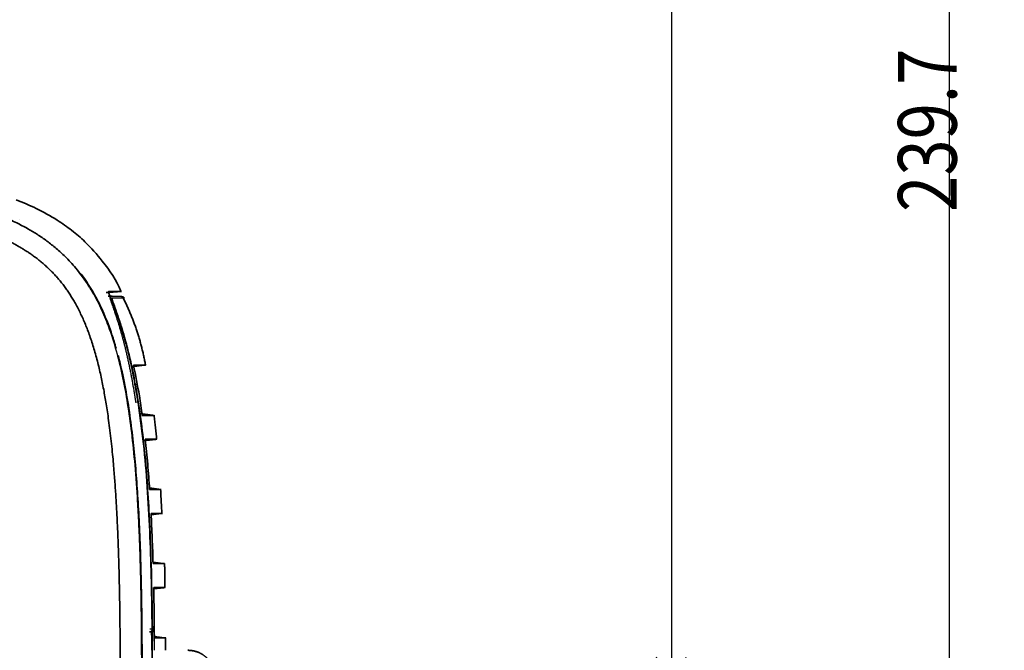
# Model space of a CAD drawing. Units: millimetres. Extents: x 248 to 928, y 203 to 728.
# Drawn here: x 480 to 534, y 278 to 313 of the extents above; entities that cross this region are included whole.
import ezdxf

# ---------------------------------------------------------------- set-up
doc = ezdxf.new("R2010")
doc.units = ezdxf.units.MM
doc.layers.add('1', color=7, linetype='Continuous', true_color=0xffffff)
doc.styles.add('kanji', font='simplex.shx', dxfattribs={"bigfont": 'bigfont.shx'})
doc.dimstyles.get("Standard").update_dxf_attribs({"dimtxt": 0.18, "dimasz": 0.18, "dimexe": 0.18, "dimexo": 0.0625, "dimgap": 0.09, "dimtad": 0, "dimtih": 1, "dimtoh": 1, "dimdec": 4, "dimzin": 0, "dimdsep": 46, "dimtxsty": 'Standard', "dimcen": 0.09, "dimadec": 0, "dimazin": 0, "dimtfac": 1, "dimtdec": 4, "dimtofl": 0, "dimtmove": 0, "dimatfit": 3, "dimfxl": 1, "dimtolj": 1, "dimtzin": 0, "dimarcsym": 0})

# ---------------------------------------------------------------- blocks, each defined once
blk = doc.blocks.new('_U0')
at = {"layer": '1', "color": 18, "lineweight": 25}
for p, q in [((471.806142, 368.313883), (518.760056, 368.313883)), ((515.760056, 368.313883), (514.956208, 365.31388)), ((515.760056, 368.313883), (515.760056, 275.089177)), ((515.760056, 368.313883), (516.563903, 365.313886)), ((515.760056, 275.089177), (514.956208, 278.089174)), ((515.760056, 275.089177), (516.563903, 278.08918)), ((448.979372, 275.089177), (518.760056, 275.089177))]:
    blk.add_line(p, q, dxfattribs=at)
at = {"layer": '1', "color": 18, "linetype": 'Continuous', "lineweight": 13, "insert": (516.162989, 314.39553), "char_height": 3.2, "attachment_point": 7, "rotation": 90, "line_spacing_factor": 0.903614, "style": 'kanji'}
blk.add_mtext('\\W0.8069;186.45', dxfattribs=at)
blk = doc.blocks.new('_Open')
at = {"color": 0, "linetype": 'ByBlock', "lineweight": -2}
for p, q in [((-1, 0.166667), (0, 0)), ((-1, -0.166667), (0, 0)), ((0, 0), (-1, 0))]:
    blk.add_line(p, q, dxfattribs=at)
blk = doc.blocks.new('_U19')
at = {"layer": '1', "color": 18, "lineweight": 25}
for p, q in [((471.806142, 368.313883), (533.909976, 368.313883)), ((530.909976, 368.313883), (530.106128, 365.31388)), ((530.909976, 368.313883), (530.909976, 248.46433)), ((530.909976, 368.313883), (531.713823, 365.313886)), ((530.909976, 248.46433), (530.106128, 251.464328)), ((530.909976, 248.46433), (531.713823, 251.464333)), ((391.506142, 248.46433), (533.909976, 248.46433))]:
    blk.add_line(p, q, dxfattribs=at)
at = {"layer": '1', "color": 18, "linetype": 'Continuous', "lineweight": 13, "insert": (531.312909, 302.35144), "char_height": 3.2, "attachment_point": 7, "rotation": 90, "line_spacing_factor": 0.903614, "style": 'kanji'}
blk.add_mtext('\\W0.8158;239.7', dxfattribs=at)

msp = doc.modelspace()

# ---------------------------------------------------------------- linework, layer by layer
at = {"layer": '1', "color": 162, "linetype": 'Continuous', "lineweight": 35}
for p, q in [((485.1126, 297.9631), (485.7823, 298.0217)), ((485.7804, 297.7376), (485.27, 297.7644)), ((486.3513, 293.911), (487.0249, 293.9937)), ((487.4953, 291.2763), (486.7952, 291.3623)), ((486.9753, 289.8774), (487.6501, 289.9602)), ((487.9525, 287.2304), (487.3118, 287.3091)), ((487.3993, 285.85), (487.9571, 285.9185)), ((488.0657, 283.1959), (487.5041, 283.2649)), ((487.5408, 281.805), (488.098, 281.8734)), ((488.1336, 279.15), (487.5752, 279.2186))]:
    msp.add_line(p, q, dxfattribs=at)
at = {"layer": '1', "color": 162, "linetype": 'Continuous', "lineweight": 25}
for centre, major_axis, ratio, start_param, end_param in [((486.5545, 291.9624), (0.1482, 0.0235), 0.0001, 0.0337505, 1.5177699), ((487.3163, 279.6211), (-0.0026, 0.15), 0.999467, 3.1415922, 4.7036426), ((487.3163, 279.6211), (-0.15, -0.0013), 0.000002, 3.1742319, 4.6600271)]:
    msp.add_ellipse(centre, major_axis=major_axis, ratio=ratio, start_param=start_param, end_param=end_param, dxfattribs=at)
at = {"layer": '1', "color": 162, "linetype": 'Continuous', "lineweight": 35}
for points, knots in [([(484.1337, 298.1082), (484.0934, 298.1752), (483.8391, 298.5872), (483.3852, 299.2123), (482.7682, 299.882), (482.2354, 300.3686), (481.7223, 300.7721), (481.2014, 301.1282), (480.6522, 301.4571), (480.0505, 301.7746), (479.3476, 302.0944), (478.5445, 302.4095), (477.6422, 302.7107), (476.6895, 302.9806), (475.5117, 303.2669), (473.9278, 303.5846), (471.7076, 303.93), (468.9924, 304.2426), (466.0075, 304.498), (462.9761, 304.6959), (459.9802, 304.8471), (457.0192, 304.9681), (454.0927, 305.0652), (451.2001, 305.1445), (448.3415, 305.2099), (445.5166, 305.2643), (442.7253, 305.3099), (439.9677, 305.3485), (437.2435, 305.381), (434.5529, 305.409), (432.7703, 305.4244), (431.8845, 305.4321)], [0, 0, 0, 0, 0.004335, 0.0268639, 0.0427458, 0.0547827, 0.0668482, 0.0789193, 0.0897482, 0.1023259, 0.1166189, 0.1325415, 0.1501382, 0.1693397, 0.1874377, 0.2173431, 0.2589063, 0.3120325, 0.368934, 0.4251025, 0.4805709, 0.5353677, 0.5895184, 0.643027, 0.695902, 0.7481466, 0.7997643, 0.850757, 0.9011265, 0.9508738, 1, 1, 1, 1]), ([(485.7572, 298.0212), (485.7561, 298.0241), (485.5224, 298.6261), (484.8609, 299.5544), (483.9239, 300.6396), (483.0753, 301.3629), (482.196, 301.9783), (481.1802, 302.542), (480.4096, 302.872), (480.0376, 303.0186)], [0, 0, 0, 0, 0.0011974, 0.2484046, 0.4305782, 0.5540157, 0.67747, 0.8463149, 1, 1, 1, 1]), ([(485.4949, 294.9134), (485.4216, 295.1691), (485.2132, 295.8404), (484.8343, 296.8313), (484.3318, 297.8524), (483.8912, 298.55), (483.6245, 298.9126), (483.5556, 299.0027)], [0, 0, 0, 0, 0.1485624, 0.4033882, 0.658214, 0.9130398, 1, 1, 1, 1]), ([(485.1136, 297.9639), (485.1135, 297.9639), (485.1114, 297.9639), (485.0801, 297.9638), (485.0013, 297.9639), (484.9471, 297.9639), (484.9413, 297.9639)], [0, 0, 0, 0, 0.0671159, 0.5091277, 0.9484982, 1, 1, 1, 1]), ([(486.6917, 291.9631), (486.6854, 292.0028), (486.6728, 292.0821), (486.6536, 292.201), (486.634, 292.3197), (486.6141, 292.4382), (486.5939, 292.5566), (486.5734, 292.6748), (486.5525, 292.7928), (486.5313, 292.9106), (486.5097, 293.0282), (486.4576, 293.3071), (486.3714, 293.7428), (486.2451, 294.3215), (486.1109, 294.8782), (485.9705, 295.4065), (485.827, 295.8983), (485.6839, 296.3479), (485.5457, 296.7497), (485.4179, 297.0978), (485.3051, 297.3906), (485.2123, 297.6255), (485.1418, 297.8055), (485.1053, 297.9065), (485.0889, 297.96), (485.0822, 297.9874), (485.0796, 298.0067), (485.0808, 298.0188), (485.0851, 298.0203), (485.0873, 298.0211)], [0, 0, 0, 0, 0.0124661, 0.0249266, 0.0373857, 0.0498476, 0.0623167, 0.0747969, 0.0872924, 0.0998073, 0.1123458, 0.1249119, 0.1893492, 0.2540873, 0.3197029, 0.385305, 0.4512655, 0.5167832, 0.5820044, 0.6463727, 0.7088535, 0.770218, 0.8293313, 0.8875207, 0.9101423, 0.9326638, 0.9551224, 0.9775555, 1, 1, 1, 1]), ([(485.0873, 298.0211), (485.1597, 298.021), (485.3053, 298.0208), (485.4742, 298.0205), (485.6076, 298.0204), (485.7246, 298.0204), (485.7587, 298.0203), (485.7592, 298.0203)], [0, 0, 0, 0, 0.1693551, 0.3406463, 0.5138763, 0.6890472, 1, 1, 1, 1]), ([(485.2723, 297.7643), (485.2723, 297.7643), (485.2701, 297.7643), (485.2339, 297.7642), (485.1411, 297.7641), (485.0757, 297.764), (485.0674, 297.764)], [0, 0, 0, 0, 0.0681625, 0.5041199, 0.9382873, 1, 1, 1, 1]), ([(485.9377, 297.6472), (485.932, 297.6598), (485.9177, 297.6828), (485.8868, 297.7113), (485.849, 297.73), (485.8224, 297.735), (485.8086, 297.7358)], [0, 0, 0, 0, 0.2455144, 0.4997244, 0.7540806, 1, 1, 1, 1]), ([(486.906, 277.4639), (486.9062, 278.2826), (486.8999, 279.848), (486.8683, 281.9859), (486.8154, 283.8958), (486.7452, 285.5792), (486.6578, 287.1116), (486.5486, 288.5571), (486.4089, 289.9886), (486.2238, 291.445), (485.9778, 292.9253), (485.7509, 293.9527), (485.6176, 294.4655), (485.6028, 294.5217)], [0, 0, 0, 0, 0.0987734, 0.1975474, 0.2963214, 0.3950954, 0.4938694, 0.5926434, 0.6914173, 0.7901913, 0.8889653, 0.9877393, 1, 1, 1, 1]), ([(486.4317, 294.0002), (486.4676, 294.0003), (486.5394, 294.0004), (486.6356, 294.0006), (486.7236, 294.0008), (486.8024, 294.001), (486.8722, 294.0012), (486.9329, 294.0015), (486.9843, 294.0017), (487.0683, 294.0022), (487.1, 294.0026), (487.0982, 294.0029), (487.0981, 294.0029)], [0, 0, 0, 0, 0.0809222, 0.1621305, 0.243625, 0.3254058, 0.407473, 0.4898266, 0.5724668, 0.6553937, 0.9860749, 1, 1, 1, 1]), ([(486.9197, 291.2676), (486.8703, 291.6249), (486.7291, 292.5572), (486.5554, 293.457), (486.4317, 294.0002)], [0, 0, 0, 0, 0.3787779, 1, 1, 1, 1]), ([(487.4614, 277.4639), (487.4593, 278.308), (487.4552, 279.986), (487.4121, 282.4845), (487.3312, 284.9427), (487.1981, 287.3481), (487.0095, 289.687), (486.7964, 291.2132), (486.6917, 291.9631)], [0, 0, 0, 0, 0.1742562, 0.3463963, 0.5158327, 0.6819324, 0.8437195, 1, 1, 1, 1]), ([(486.7025, 291.9859), (486.8641, 290.965), (487.1236, 288.7368), (487.3809, 284.6184), (487.45, 281.4941), (487.4662, 279.6224)], [0, 0, 0, 0, 0.270228, 0.5685201, 1, 1, 1, 1]), ([(487.5651, 291.2675), (487.562, 291.2679), (487.5249, 291.2684), (487.4083, 291.2685), (487.2817, 291.2684), (487.1227, 291.2682), (486.9872, 291.2678), (486.9197, 291.2676)], [0, 0, 0, 0, 0.3200499, 0.4914767, 0.6619437, 0.8314513, 1, 1, 1, 1]), ([(487.0801, 289.9671), (487.0985, 289.9671), (487.1354, 289.9671), (487.1878, 289.9671), (487.2378, 289.9671), (487.2855, 289.9672), (487.3307, 289.9672), (487.3735, 289.9672), (487.4138, 289.9673), (487.4517, 289.9673), (487.4872, 289.9674), (487.5202, 289.9675), (487.5506, 289.9676), (487.5787, 289.9676), (487.6042, 289.9677), (487.6272, 289.9678), (487.6892, 289.9681), (487.7166, 289.9684), (487.7193, 289.9687)], [0, 0, 0, 0, 0.0447183, 0.0894978, 0.1343386, 0.1792407, 0.2242041, 0.2692287, 0.3143146, 0.3594618, 0.4046703, 0.4499401, 0.4952712, 0.5406636, 0.5861173, 0.6316324, 0.6772087, 1, 1, 1, 1]), ([(487.3177, 287.2315), (487.2865, 287.6958), (487.2515, 288.1563), (487.1727, 289.0686), (487.129, 289.5205), (487.0801, 289.9671)], [0, 0, 0, 0, 0.5, 0.5, 1, 1, 1, 1]), ([(487.9493, 287.2307), (487.9492, 287.2307), (487.9481, 287.2308), (487.9422, 287.2309), (487.9239, 287.2311), (487.8957, 287.2313), (487.8577, 287.2315), (487.81, 287.2316), (487.7524, 287.2317), (487.6851, 287.2317), (487.6082, 287.2318), (487.5214, 287.2317), (487.4257, 287.2317), (487.3537, 287.2316), (487.3177, 287.2315)], [0, 0, 0, 0, 0.0090516, 0.0996581, 0.1901605, 0.2805588, 0.370853, 0.4610432, 0.5511293, 0.6411114, 0.7309895, 0.8207637, 0.9104338, 1, 1, 1, 1]), ([(487.3958, 285.9255), (487.4133, 285.9255), (487.4485, 285.9255), (487.4984, 285.9255), (487.5462, 285.9255), (487.5917, 285.9255), (487.6349, 285.9255), (487.676, 285.9255), (487.7147, 285.9255), (487.7512, 285.9255), (487.7854, 285.9255), (487.8174, 285.9256), (487.8471, 285.9256), (487.8745, 285.9257), (487.8997, 285.9257), (487.9226, 285.9258), (487.9432, 285.9259), (487.9615, 285.9259), (487.9775, 285.926), (487.9912, 285.9261), (488.0026, 285.9262), (488.0118, 285.9264), (488.0186, 285.9265), (488.0231, 285.9266), (488.0245, 285.9267), (488.0249, 285.9268)], [0, 0, 0, 0, 0.0432914, 0.0866047, 0.1299397, 0.1732965, 0.2166751, 0.2600756, 0.3034978, 0.3469418, 0.3904076, 0.4338953, 0.4774047, 0.520936, 0.564489, 0.6080639, 0.6516606, 0.695279, 0.7389193, 0.7825815, 0.8262654, 0.8699712, 0.9136987, 0.9574481, 1, 1, 1, 1]), ([(487.5068, 283.1886), (487.4931, 283.6496), (487.4772, 284.1083), (487.4404, 285.0208), (487.4195, 285.4746), (487.3958, 285.9255)], [0, 0, 0, 0, 0.5, 0.5, 1, 1, 1, 1]), ([(488.1331, 283.1876), (488.133, 283.1876), (488.1319, 283.1877), (488.1259, 283.1878), (488.1077, 283.1881), (488.0797, 283.1883), (488.042, 283.1884), (487.9946, 283.1885), (487.9375, 283.1886), (487.8708, 283.1887), (487.7946, 283.1887), (487.7086, 283.1887), (487.6138, 283.1887), (487.5425, 283.1886), (487.5068, 283.1886)], [0, 0, 0, 0, 0.0108457, 0.1012408, 0.1915416, 0.2817479, 0.3718598, 0.4618773, 0.5518004, 0.6416291, 0.7313634, 0.8210033, 0.9105488, 1, 1, 1, 1]), ([(487.5398, 281.8805), (487.5585, 281.8804), (487.5958, 281.8804), (487.6485, 281.8804), (487.6989, 281.8804), (487.7466, 281.8804), (487.7918, 281.8804), (487.8345, 281.8804), (487.8746, 281.8804), (487.9121, 281.8804), (487.947, 281.8804), (487.9794, 281.8805), (488.0092, 281.8805), (488.0364, 281.8806), (488.0611, 281.8806), (488.0831, 281.8807), (488.1026, 281.8808), (488.1194, 281.8809), (488.1337, 281.881), (488.1454, 281.8811), (488.1544, 281.8812), (488.1609, 281.8814), (488.164, 281.8815), (488.165, 281.8816), (488.1652, 281.8816)], [0, 0, 0, 0, 0.0462774, 0.0925766, 0.1388977, 0.1852406, 0.2316053, 0.2779919, 0.3244003, 0.3708305, 0.4172826, 0.4637565, 0.5102522, 0.5567698, 0.6033092, 0.6498705, 0.6964536, 0.7430585, 0.7896853, 0.8363339, 0.8830043, 0.9296966, 0.9764107, 1, 1, 1, 1]), ([(487.5418, 279.6237), (487.5422, 279.6235), (487.543, 279.6231), (487.5441, 279.62), (487.5453, 279.6149), (487.5465, 279.6078), (487.5477, 279.5987), (487.5488, 279.5875), (487.551, 279.5635), (487.554, 279.5174), (487.5578, 279.4352), (487.5611, 279.3355), (487.5633, 279.2396), (487.5648, 279.1581), (487.5656, 279.0947), (487.5663, 279.0301), (487.5666, 278.9866), (487.5668, 278.9647)], [0, 0, 0, 0, 0.0358433, 0.0714241, 0.1068537, 0.1422449, 0.1777106, 0.2133635, 0.2493144, 0.373458, 0.4978158, 0.622696, 0.7473011, 0.8109763, 0.8739006, 0.936699, 1, 1, 1, 1]), ([(488.2008, 279.1417), (488.2007, 279.1418), (488.1996, 279.1419), (488.1935, 279.142), (488.1753, 279.1423), (488.1473, 279.1425), (488.1097, 279.1426), (488.0624, 279.1428), (488.0055, 279.1429), (487.939, 279.1429), (487.863, 279.143), (487.7773, 279.143), (487.6828, 279.1429), (487.6117, 279.1429), (487.5762, 279.1428)], [0, 0, 0, 0, 0.0116407, 0.1019958, 0.19225, 0.2824033, 0.3724559, 0.4624075, 0.5522584, 0.6420084, 0.7316575, 0.8212059, 0.9106534, 1, 1, 1, 1]), ([(489.4061, 278.4639), (489.4311, 278.4635), (489.4804, 278.4628), (489.5532, 278.4572), (489.6238, 278.4486), (489.6922, 278.4369), (489.7581, 278.4225), (489.8216, 278.4057), (489.8826, 278.3867), (489.9409, 278.3658), (489.9967, 278.3432), (490.0498, 278.3192), (490.1004, 278.2939), (490.1484, 278.2678), (490.1938, 278.2408), (490.2367, 278.2133), (490.2772, 278.1854), (490.3152, 278.1573), (490.351, 278.1292), (490.3844, 278.1012), (490.4157, 278.0735), (490.4743, 278.0188), (490.5553, 277.9322), (490.6498, 277.8072), (490.7298, 277.675), (490.7949, 277.5373), (490.8452, 277.3959), (490.8804, 277.2522), (490.9022, 277.108), (490.9048, 277.0117), (490.9061, 276.9639)], [0, 0, 0, 0, 0.031767, 0.0627549, 0.0929638, 0.1223935, 0.151044, 0.1789155, 0.2060077, 0.2323209, 0.2578548, 0.2826096, 0.3065852, 0.3297816, 0.3521989, 0.3738369, 0.3946957, 0.4147752, 0.4340756, 0.4525967, 0.4703386, 0.4873013, 0.5546332, 0.6210379, 0.6865155, 0.7510661, 0.8146897, 0.8773865, 0.9391566, 1, 1, 1, 1])]:
    msp.add_open_spline(points, degree=3, knots=knots, dxfattribs=at)
for points, degree in [([(485.712, 277.4701), (485.7121, 277.8193), (485.7111, 278.4917), (485.7062, 279.4181), (485.6982, 280.275), (485.6876, 281.0682), (485.6746, 281.8042), (485.6595, 282.4879), (485.6427, 283.121), (485.6248, 283.7029), (485.6062, 284.2337), (485.5871, 284.7202), (485.5675, 285.1737), (485.547, 285.6064), (485.5252, 286.0308), (485.5015, 286.4551), (485.4757, 286.8807), (485.4477, 287.3052), (485.4177, 287.726), (485.3846, 288.1532), (485.3464, 288.6101), (485.2992, 289.1269), (485.2402, 289.7093), (485.1725, 290.3064), (485.1015, 290.8668), (485.0319, 291.3631), (484.9661, 291.7942), (484.9013, 292.1871), (484.8324, 292.5752), (484.7573, 292.9665), (484.6768, 293.3543), (484.5901, 293.7414), (484.4956, 294.1308), (484.3935, 294.5176), (484.285, 294.895), (484.172, 295.2567), (484.056, 295.5993), (483.9373, 295.9233), (483.8159, 296.2299), (483.6916, 296.5214), (483.5607, 296.8065), (483.4192, 297.092), (483.2736, 297.363), (483.133, 297.6054), (482.9966, 297.8251), (482.8597, 298.032), (482.7159, 298.2359), (482.5613, 298.4409), (482.3996, 298.6413), (482.2337, 298.8333), (482.0634, 299.0181), (481.8875, 299.1966), (481.7055, 299.3695), (481.5178, 299.5362), (481.3262, 299.6954), (481.1341, 299.8451), (480.9456, 299.9836), (480.7616, 300.1115), (480.5792, 300.2316), (480.3956, 300.3463), (480.2085, 300.4575), (480.0188, 300.5648), (479.8275, 300.6678), (479.6298, 300.7694), (479.4167, 300.8734), (479.1789, 300.9834), (478.9096, 301.1008), (478.6095, 301.224), (478.2782, 301.3515), (477.9129, 301.4826), (477.5067, 301.6175), (477.0558, 301.7557), (476.5596, 301.8958), (476.0073, 302.0387), (475.3851, 302.1851), (474.7155, 302.3275), (474.0387, 302.4579), (473.3944, 302.5712), (472.8186, 302.6646), (472.3126, 302.7413), (471.8536, 302.8069), (471.4163, 302.8662), (470.9794, 302.9225), (470.5384, 302.9765), (470.0973, 303.028), (469.6589, 303.0767), (469.2202, 303.1233), (468.7665, 303.1693), (468.2816, 303.2163), (467.7627, 303.264), (467.2128, 303.3121), (466.6234, 303.3609), (465.9791, 303.4114), (465.2652, 303.464), (464.4715, 303.5187), (463.5946, 303.5748), (462.6308, 303.6317), (461.5598, 303.6898), (460.338, 303.7502), (458.9536, 303.8124), (457.4639, 303.8727), (455.9172, 303.929), (454.294, 303.9818), (452.5736, 304.032), (450.795, 304.0783), (449.0085, 304.1198), (447.2324, 304.1568), (445.4704, 304.1899), (443.7033, 304.2198), (441.8997, 304.2473), (440.1315, 304.2717), (438.4978, 304.2921), (436.9671, 304.3097), (435.4132, 304.3261), (433.7476, 304.3422), (432.5346, 304.3529), (431.9047, 304.3582)], 3), ([(487.0909, 294.0212), (486.7508, 295.9191), (485.893, 297.6318)], 2), ([(486.3505, 293.9111), (486.4221, 293.585), (486.4887, 293.2403)], 2), ([(486.4884, 293.2417), (486.422, 293.5856), (486.3505, 293.9111)], 2), ([(487.7018, 289.9746), (487.5614, 291.2744)], 1), ([(487.985, 285.9286), (487.917, 287.2324)], 1), ([(488.1517, 281.8825), (488.1665, 282.5376), (488.1278, 283.1906)], 2), ([(487.5762, 279.1428), (487.5703, 280.0616), (487.5588, 280.9747), (487.5398, 281.8805)], 3), ([(487.3189, 279.4711), (487.3276, 279.4712), (487.3447, 279.4715), (487.3699, 279.472), (487.3864, 279.4723), (487.3945, 279.4724)], 3), ([(488.1897, 278.4639), (488.1821, 279.142)], 1), ([(487.5691, 278.4639), (487.5687, 278.4639), (487.5683, 278.4639), (487.5679, 278.4639)], 3)]:
    msp.add_open_spline(points, degree=degree, dxfattribs=at)
at = {"layer": '1', "color": 162, "linetype": 'Continuous', "lineweight": 25}
for points, knots in [([(480.2354, 301.922), (480.2384, 301.9223), (480.2443, 301.9238), (480.2454, 301.9277), (480.246, 301.9301)], [0, 0, 0, 0, 0.3870231, 1, 1, 1, 1]), ([(486.8854, 277.4639), (486.8853, 277.6864), (486.8852, 278.126), (486.8829, 278.7772), (486.8792, 279.412), (486.8739, 280.0304), (486.8668, 280.6324), (486.8581, 281.218), (486.8478, 281.7871), (486.8358, 282.3398), (486.8223, 282.8759), (486.8072, 283.3956), (486.7908, 283.8987), (486.773, 284.3853), (486.7539, 284.8554), (486.7336, 285.309), (486.7123, 285.746), (486.69, 286.1666), (486.6363, 287.0995), (486.5375, 288.4873), (486.3584, 290.2695), (486.1404, 291.86), (485.8722, 293.3397), (485.538, 294.746), (485.1344, 296.0143), (484.6709, 297.1338), (484.3279, 297.7851), (484.1337, 298.1082)], [0, 0, 0, 0, 0.0317105, 0.0626443, 0.0928018, 0.1221832, 0.1507863, 0.1786107, 0.2056574, 0.2319258, 0.2574131, 0.282119, 0.3060442, 0.3291897, 0.3515556, 0.3731396, 0.3939412, 0.4139647, 0.4332102, 0.5272508, 0.6124522, 0.6888343, 0.7564108, 0.827146, 0.8951559, 0.9462417, 1, 1, 1, 1]), ([(485.1436, 297.7038), (485.1441, 297.7001), (485.1456, 297.6916), (485.1489, 297.6761), (485.1537, 297.6571), (485.1596, 297.6353), (485.1669, 297.6107), (485.1753, 297.5831), (485.1851, 297.5525), (485.1962, 297.5189), (485.2085, 297.4821), (485.2222, 297.4421), (485.2371, 297.3989), (485.2532, 297.3524), (485.2706, 297.3026), (485.3092, 297.1923), (485.3839, 296.9783), (485.4986, 296.6387), (485.6239, 296.2453), (485.7211, 295.9189), (485.7962, 295.6532), (485.8483, 295.4629), (485.9001, 295.2673), (485.9514, 295.0667), (486.0021, 294.8615), (486.052, 294.6523), (486.101, 294.4394), (486.1489, 294.2231), (486.1958, 294.0039), (486.2416, 293.7821), (486.2861, 293.5581), (486.3294, 293.3325), (486.3714, 293.1055), (486.4122, 292.8776), (486.4516, 292.6491), (486.4898, 292.4204), (486.5268, 292.192), (486.5505, 292.0397), (486.5623, 291.9637)], [0, 0, 0, 0, 0.0121859, 0.0264158, 0.040791, 0.0553118, 0.0699786, 0.0847916, 0.0997514, 0.1148579, 0.1301107, 0.145509, 0.1610524, 0.1767402, 0.1925717, 0.2085477, 0.2762689, 0.3617103, 0.4293457, 0.4968863, 0.5259604, 0.5549038, 0.5837151, 0.6123938, 0.6409379, 0.6693461, 0.6976198, 0.7257651, 0.7537825, 0.7816692, 0.8094235, 0.8370434, 0.8645283, 0.8918821, 0.9191082, 0.9462046, 0.9731689, 1, 1, 1, 1]), ([(485.8086, 297.7358), (485.8083, 297.7358), (485.7905, 297.7358), (485.69, 297.7357), (485.4764, 297.7355), (485.2672, 297.7353), (485.1491, 297.7351)], [0, 0, 0, 0, 0.1749784, 0.4503951, 0.7324944, 1, 1, 1, 1]), ([(485.276, 297.6511), (485.2749, 297.6509), (485.2726, 297.6505), (485.2705, 297.6474), (485.2692, 297.6423), (485.269, 297.6351), (485.2698, 297.6259), (485.2715, 297.6146), (485.2743, 297.6012), (485.278, 297.5858), (485.2827, 297.5683), (485.2883, 297.5487), (485.3043, 297.4961), (485.3413, 297.3869), (485.4179, 297.1741), (485.5187, 296.8932), (485.6353, 296.5563), (485.7571, 296.1837), (485.876, 295.7957), (485.9942, 295.381), (486.1121, 294.936), (486.2298, 294.4535), (486.3443, 293.9413), (486.4252, 293.5464), (486.4679, 293.3268), (486.4763, 293.2832)], [0, 0, 0, 0, 0.0139596, 0.0279075, 0.04185, 0.0557937, 0.0697448, 0.0837098, 0.0976949, 0.1117067, 0.1257516, 0.1398358, 0.1539658, 0.2286059, 0.3045867, 0.3878108, 0.4724603, 0.5462839, 0.6208561, 0.6906578, 0.7606, 0.8354193, 0.9100012, 0.9822065, 1, 1, 1, 1]), ([(485.9262, 297.6484), (485.9289, 297.6484), (485.94, 297.6483), (485.9374, 297.6484), (485.8969, 297.6485), (485.8303, 297.6486), (485.7351, 297.649), (485.611, 297.6495), (485.4613, 297.6502), (485.3376, 297.6508), (485.276, 297.6511)], [0, 0, 0, 0, 0.0421422, 0.2135378, 0.3473239, 0.4800249, 0.6116418, 0.7421758, 0.8716282, 1, 1, 1, 1]), ([(486.528, 293.0086), (486.5358, 292.9662), (486.557, 292.8498), (486.5909, 292.6587), (486.6293, 292.4351), (486.6666, 292.2108), (486.6905, 292.0609), (486.7025, 291.9859)], [0, 0, 0, 0, 0.1260543, 0.3449406, 0.5633587, 0.7816098, 1, 1, 1, 1]), ([(487.3945, 279.4724), (487.395, 279.4722), (487.3959, 279.4718), (487.3973, 279.4684), (487.3987, 279.4631), (487.4, 279.4559), (487.4013, 279.4469), (487.4025, 279.4363), (487.4038, 279.4242), (487.4049, 279.4108), (487.4061, 279.3962), (487.4071, 279.3805), (487.4082, 279.3639), (487.4092, 279.3464), (487.4101, 279.3284), (487.411, 279.3097), (487.4119, 279.2906), (487.4126, 279.2712), (487.4134, 279.2515), (487.4141, 279.2318), (487.4147, 279.2119), (487.4153, 279.1921), (487.4159, 279.1724), (487.4164, 279.1529), (487.4169, 279.1336), (487.4173, 279.1146), (487.4177, 279.096), (487.418, 279.0777), (487.4183, 279.0599), (487.4186, 279.0426), (487.4188, 279.0258), (487.419, 279.0095), (487.4192, 278.9938), (487.4194, 278.9786), (487.4194, 278.9687), (487.4195, 278.9639)], [0, 0, 0, 0, 0.0423914, 0.0840274, 0.124908, 0.1650334, 0.2044034, 0.2430181, 0.2808774, 0.3179814, 0.35433, 0.3899232, 0.424761, 0.4588434, 0.4921702, 0.5247416, 0.5565574, 0.5876176, 0.6179222, 0.6474712, 0.6762644, 0.7043019, 0.7315837, 0.7581096, 0.7838796, 0.8088938, 0.833152, 0.8566542, 0.8794005, 0.9013906, 0.9226248, 0.9431028, 0.9628247, 0.9817904, 1, 1, 1, 1]), ([(487.4662, 279.6224), (487.484, 279.6229), (487.5094, 279.6236), (487.5341, 279.6235), (487.5418, 279.6237)], [0, 0, 0, 0, 0.6842573, 1, 1, 1, 1])]:
    msp.add_open_spline(points, degree=3, knots=knots, dxfattribs=at)
for points in [[(487.4195, 278.9639), (487.42, 278.8803), (487.4208, 278.7134), (487.4215, 278.547), (487.4218, 278.4639)], [(487.5668, 278.9647), (487.5677, 278.798), (487.5685, 278.631), (487.5691, 278.4639)]]:
    msp.add_open_spline(points, degree=3, dxfattribs=at)

# ---------------------------------------------------------------- dimensions: what is measured, and where the dimension line sits
at = {"layer": '1', "color": 18, "linetype": 'Continuous', "lineweight": 13}
for base, p1, p2, angle, picture, middle in [((530.91, 248.4643), (471.0061, 368.3139), (390.7061, 248.4643), 90, '_U19', (530.91, 308.3891)), ((515.7601, 368.3139), (425.7053, 275.0892), (471.0061, 368.3139), 270, '_U0', (515.7601, 321.7015))]:
    dim = msp.add_linear_dim(base=base, p1=p1, p2=p2, angle=angle, dimstyle='Standard', override={"dimtxt": 3.2, "dimasz": 3, "dimexe": 3, "dimexo": 0.8, "dimgap": 0.8, "dimtad": 1, "dimtih": 0, "dimtoh": 0, "dimdec": 2, "dimlfac": 2, "dimzin": 8, "dimdsep": 46, "dimlunit": 2, "dimtxsty": 'kanji', "dimblk1": 'Open', "dimblk2": 'Open', "dimsah": 1, "dimse1": 0, "dimse2": 0, "dimsd1": 0, "dimsd2": 0, "dimclrd": 18, "dimclre": 18, "dimclrt": 18, "dimtol": 0, "dimtm": -0.1, "dimtfac": 0.6, "dimtdec": 2, "dimtofl": 1, "dimtmove": 0, "dimtzin": 8, "dimlwd": 25, "dimlwe": 25}, dxfattribs=at)
    dim.commit()
    dim.dimension.update_dxf_attribs({"geometry": picture, "text_midpoint": middle, "dimtype": 160})

doc.saveas('drawing.dxf')
